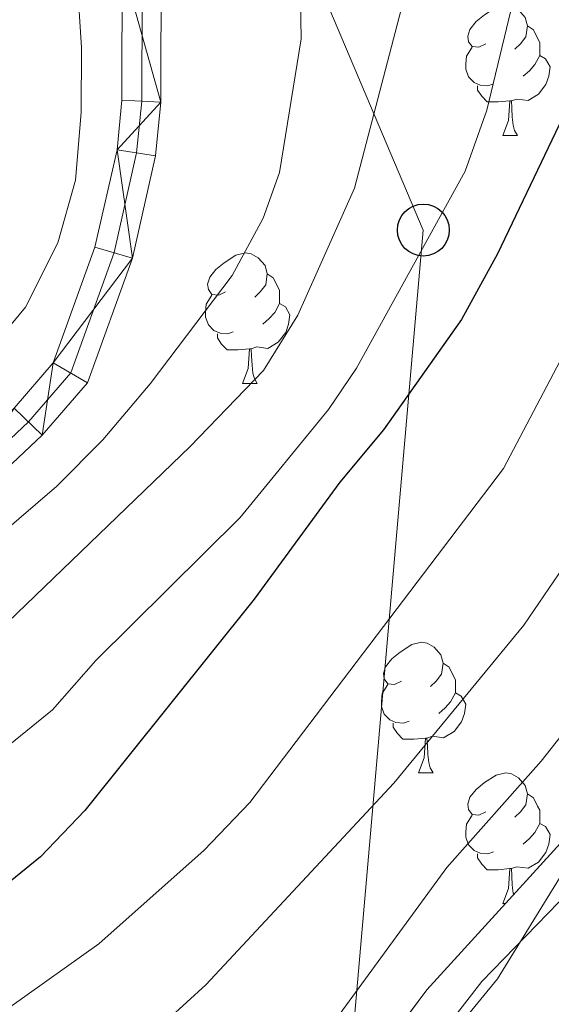
# Model space of a CAD drawing. Extents: x 592320 to 596816, y 779768 to 782799.
# Drawn here: x 593679 to 593719, y 781571 to 781647 of the extents above; entities that cross this region are included whole.
import ezdxf

# ---------------------------------------------------------------- set-up
doc = ezdxf.new("R2010")
doc.units = 0
doc.header["$MEASUREMENT"] = 0
doc.linetypes.add('DGN Style 3', pattern=[59.687894, 42.63421, -17.053684])
doc.linetypes.add('DGN Style 4', pattern=[68.25737, 34.107368, -17.053684, 0.042634, -17.053684])
for name, color, linetype in [('Nivel 21', 7, 'Continuous'), ('Nivel 23', 7, 'Continuous'), ('Nivel 33', 7, 'Continuous'), ('Nivel 35', 7, 'Continuous'), ('Nivel 36', 7, 'Continuous'), ('Nivel 4', 7, 'Continuous'), ('Nivel 5', 7, 'Continuous'), ('Nivel 54', 7, 'Continuous'), ('Nivel 57', 7, 'Continuous'), ('Nivel 61', 7, 'Continuous'), ('Nivel 63', 7, 'Continuous')]:
    doc.layers.add(name, color=color, linetype=linetype)
doc.linetypes.add('5zonar', pattern='A,-5,[1,dgnlstyle.shx,S=0.08,R=0,X=0,Y=0],-5', length=10)

# ---------------------------------------------------------------- blocks, each defined once
blk = doc.blocks.new('5PTT')
at = {"layer": 'Nivel 33', "color": 19, "linetype": 'Continuous', "lineweight": 30}
blk.add_circle((0, 0, 0), 1.995, dxfattribs=at)

msp = doc.modelspace()

# ---------------------------------------------------------------- linework, layer by layer
at = {"layer": 'Nivel 21', "color": 19, "linetype": 'DGN Style 3', "lineweight": 0}
msp.add_polyline3d([(593700.241, 781537.446, 421.63), (593699.348, 781540.46, 421.719), (593698.959, 781543.885, 421.719), (593699.432, 781550.173, 421.006), (593701.768, 781556.385, 419.936), (593705.384, 781562.546, 419.401), (593710.247, 781568.327, 418.956), (593713.995, 781573.139, 419.134), (593719.912, 781579.232, 420.471), (593733.393, 781591.153, 421.719), (593740.597, 781598.764, 422.61), (593753.923, 781615.356, 424.481), (593758.808, 781621.978, 425.105), (593770.002, 781635.209, 427.868), (593777.245, 781644.757, 430.096), (593782.672, 781653.761, 431.611), (593785.733, 781660.314, 432.591), (593788.098, 781666.964, 433.839), (593789.32, 781674.251, 434.641), (593788.919, 781686.657, 437.226), (593787.161, 781693.161, 438.206), (593779.748, 781720.157, 444.266), (593777.438, 781735.195, 448.277)], dxfattribs=at)
at = {"layer": 'Nivel 21', "color": 19, "linetype": 'Continuous', "lineweight": 0}
for points in [[(593583.907, 781730.445, 375.73), (593586.395, 781719.828, 376.087), (593589.453, 781712.032, 376.532), (593593.212, 781705.928, 376.889), (593598.06, 781700.136, 377.334), (593604.436, 781694.699, 378.047), (593609.311, 781691.535, 378.404), (593614.529, 781689.619, 379.028), (593621.445, 781688.718, 379.83), (593625.439, 781687.876, 380.364), (593629.625, 781686.563, 380.81), (593634.696, 781684.68, 380.988), (593642.917, 781682.27, 380.81), (593651.791, 781680.053, 380.543), (593665.278, 781677.188, 380.632), (593675.766, 781674.562, 380.632), (593679.778, 781672.698, 380.632), (593682.184, 781670.878, 380.632), (593684.057, 781668.173, 380.632), (593686.4, 781651.274, 380.81), (593686.365, 781640.831, 380.81), (593685.994, 781637.028, 380.81), (593684.301, 781629.55, 380.81)], [(593689.391, 781651.475, 380.81), (593689.355, 781640.68, 380.81), (593688.952, 781636.55, 380.81), (593687.177, 781628.709, 380.81), (593683.725, 781619.123, 381.166), (593680.255, 781615.101, 381.166), (593671.492, 781606.86, 381.166), (593649.607, 781589.853, 382.414), (593637.25, 781579.348, 382.771), (593632.257, 781575.077, 383.662), (593628.334, 781570.731, 383.929), (593623.956, 781564.771, 384.731), (593620.326, 781558.496, 385.266), (593617.453, 781552.78, 385.623), (593615.163, 781547.226, 385.801), (593611.169, 781534.613, 386.157), (593608.715, 781527.953, 386.068), (593605.455, 781521.533, 386.068), (593601.766, 781515.918, 386.246), (593598.355, 781511.668, 386.425)], [(593684.301, 781629.55, 380.81), (593681.099, 781620.658, 381.166), (593678.093, 781617.173, 381.166), (593669.546, 781609.136, 381.166), (593647.72, 781592.175, 382.414), (593635.31, 781581.624, 382.771), (593630.167, 781577.225, 383.662), (593626.013, 781572.624, 383.929), (593621.449, 781566.41, 384.731), (593617.694, 781559.918, 385.266), (593614.731, 781554.024, 385.623), (593613.799, 781551.764, 385.692)]]:
    msp.add_polyline3d(points, dxfattribs=at)
at = {"layer": 'Nivel 23', "color": 19, "linetype": 'DGN Style 4', "lineweight": 0}
msp.add_polyline3d([(593687.922, 781651.376, 380.81), (593687.886, 781640.754, 380.81), (593687.499, 781636.785, 380.81), (593685.764, 781629.122, 380.81), (593682.435, 781619.877, 381.166), (593679.193, 781616.118, 381.166), (593670.536, 781607.978, 381.166), (593648.68, 781590.993, 382.414), (593636.297, 781580.465, 382.771), (593631.23, 781576.132, 383.662), (593627.194, 781571.661, 383.929), (593622.724, 781565.576, 384.731), (593619.033, 781559.194, 385.266), (593616.116, 781553.391, 385.623), (593613.781, 781547.729, 385.801), (593609.779, 781535.089, 386.157), (593607.366, 781528.542, 386.068), (593604.182, 781522.271, 386.068), (593600.577, 781516.783, 386.246), (593597.279, 781512.674, 386.425), (593571.792, 781489.288, 388.029)], dxfattribs=at)
at = {"layer": 'Nivel 33', "color": 19, "linetype": 'Continuous', "lineweight": 0, "ltscale": 0.5}
msp.add_polyline3d([(593622.828, 781713.037, 382.92), (593636.923, 781702.128, 387.099), (593692.256, 781671.618, 383.935), (593709.507, 781630.856, 394.539), (593693.957, 781452.763, 411.503)], dxfattribs=at)
at = {"layer": 'Nivel 35', "color": 92, "linetype": '5zonar', "lineweight": 0, "ltscale": 0.5}
msp.add_polyline3d([(593720.313, 781584.069, 429.551), (593709.783, 781572.492, 429.551), (593703.363, 781563.908, 429.551)], dxfattribs=at)
at = {"layer": 'Nivel 36', "color": 92, "linetype": 'Continuous', "lineweight": 0, "flags": 128}
for points in [[(593714.308, 781645.168), (593713.778, 781644.903), (593713.248, 781644.958), (593712.983, 781645.328), (593712.928, 781645.753), (593713.088, 781646.273), (593713.568, 781646.868), (593714.203, 781647.398), (593715.103, 781647.983), (593715.848, 781648.143), (593716.273, 781648.088), (593716.803, 781647.773), (593717.333, 781647.188), (593717.493, 781646.548), (593717.383, 781645.698), (593716.958, 781645.168), (593716.538, 781644.743)], [(593717.493, 781646.548), (593717.968, 781646.233), (593718.283, 781645.593), (593718.443, 781645.273), (593718.443, 781644.693), (593718.443, 781644.268), (593718.073, 781643.578), (593717.653, 781643.098), (593717.173, 781642.678)], [(593714.893, 781642.088), (593714.468, 781641.928), (593713.883, 781641.988), (593713.408, 781642.198), (593712.983, 781642.623), (593712.768, 781643.208), (593712.768, 781643.628), (593712.823, 781644.213), (593713.248, 781644.903)], [(593718.443, 781644.268), (593718.898, 781644.018), (593719.243, 781643.403), (593719.133, 781642.678), (593718.923, 781642.038), (593718.338, 781641.298), (593717.543, 781640.818), (593716.693, 781640.923), (593716.263, 781640.793)], [(593716.153, 781640.793), (593715.263, 781640.708), (593714.418, 781640.708), (593713.993, 781641.138), (593713.673, 781641.613), (593713.673, 781641.928)], [(593715.608, 781638.108), (593716.043, 781639.268), (593716.153, 781640.793), (593716.263, 781640.793), (593716.298, 781640.208), (593716.333, 781639.523), (593716.403, 781638.908), (593716.518, 781638.508), (593716.733, 781638.108)], [(593715.608, 781638.108), (593716.733, 781638.108)], [(593694.33, 781626.12), (593693.8, 781625.855), (593693.27, 781625.91), (593693.005, 781626.28), (593692.95, 781626.705), (593693.11, 781627.225), (593693.59, 781627.82), (593694.225, 781628.35), (593695.125, 781628.935), (593695.87, 781629.095), (593696.295, 781629.04), (593696.825, 781628.725), (593697.355, 781628.14), (593697.515, 781627.5), (593697.405, 781626.65), (593696.98, 781626.12), (593696.56, 781625.695)], [(593697.515, 781627.5), (593697.99, 781627.185), (593698.305, 781626.545), (593698.465, 781626.225), (593698.465, 781625.645), (593698.465, 781625.22), (593698.095, 781624.53), (593697.675, 781624.05), (593697.195, 781623.63)], [(593694.915, 781623.04), (593694.49, 781622.88), (593693.905, 781622.94), (593693.43, 781623.15), (593693.005, 781623.575), (593692.79, 781624.16), (593692.79, 781624.58), (593692.845, 781625.165), (593693.27, 781625.855)], [(593698.465, 781625.22), (593698.92, 781624.97), (593699.265, 781624.355), (593699.155, 781623.63), (593698.945, 781622.99), (593698.36, 781622.25), (593697.565, 781621.77), (593696.715, 781621.875), (593696.285, 781621.745)], [(593696.175, 781621.745), (593695.285, 781621.66), (593694.44, 781621.66), (593694.015, 781622.09), (593693.695, 781622.565), (593693.695, 781622.88)], [(593695.63, 781619.06), (593696.065, 781620.22), (593696.175, 781621.745), (593696.285, 781621.745), (593696.32, 781621.16), (593696.355, 781620.475), (593696.425, 781619.86), (593696.54, 781619.46), (593696.755, 781619.06)], [(593695.63, 781619.06), (593696.755, 781619.06)], [(593707.833, 781596.211), (593707.303, 781595.946), (593706.773, 781596.001), (593706.508, 781596.371), (593706.453, 781596.796), (593706.613, 781597.316), (593707.093, 781597.911), (593707.728, 781598.441), (593708.628, 781599.026), (593709.373, 781599.186), (593709.798, 781599.131), (593710.328, 781598.816), (593710.858, 781598.231), (593711.018, 781597.591), (593710.908, 781596.741), (593710.483, 781596.211), (593710.063, 781595.786)], [(593711.018, 781597.591), (593711.493, 781597.276), (593711.808, 781596.636), (593711.968, 781596.316), (593711.968, 781595.736), (593711.968, 781595.311), (593711.598, 781594.621), (593711.178, 781594.141), (593710.698, 781593.721)], [(593708.418, 781593.131), (593707.993, 781592.971), (593707.408, 781593.031), (593706.933, 781593.241), (593706.508, 781593.666), (593706.293, 781594.251), (593706.293, 781594.671), (593706.348, 781595.256), (593706.773, 781595.946)], [(593711.968, 781595.311), (593712.423, 781595.061), (593712.768, 781594.446), (593712.658, 781593.721), (593712.448, 781593.081), (593711.863, 781592.341), (593711.068, 781591.861), (593710.218, 781591.966), (593709.788, 781591.836)], [(593709.678, 781591.836), (593708.788, 781591.751), (593707.943, 781591.751), (593707.518, 781592.181), (593707.198, 781592.656), (593707.198, 781592.971)], [(593709.133, 781589.151), (593709.568, 781590.311), (593709.678, 781591.836), (593709.788, 781591.836), (593709.823, 781591.251), (593709.858, 781590.566), (593709.928, 781589.951), (593710.043, 781589.551), (593710.258, 781589.151)], [(593709.133, 781589.151), (593710.258, 781589.151)], [(593714.308, 781586.176), (593713.778, 781585.911), (593713.248, 781585.966), (593712.983, 781586.336), (593712.928, 781586.761), (593713.088, 781587.281), (593713.568, 781587.876), (593714.203, 781588.406), (593715.103, 781588.991), (593715.848, 781589.151), (593716.273, 781589.096), (593716.803, 781588.781), (593717.333, 781588.196), (593717.493, 781587.556), (593717.383, 781586.706), (593716.958, 781586.176), (593716.538, 781585.751)], [(593717.493, 781587.556), (593717.968, 781587.241), (593718.283, 781586.601), (593718.443, 781586.281), (593718.443, 781585.701), (593718.443, 781585.276), (593718.073, 781584.586), (593717.653, 781584.106), (593717.173, 781583.686)], [(593714.893, 781583.096), (593714.468, 781582.936), (593713.883, 781582.996), (593713.408, 781583.206), (593712.983, 781583.631), (593712.768, 781584.216), (593712.768, 781584.636), (593712.823, 781585.221), (593713.248, 781585.911)], [(593718.443, 781585.276), (593718.898, 781585.026), (593719.243, 781584.411), (593719.133, 781583.686), (593718.923, 781583.046), (593718.338, 781582.306), (593717.543, 781581.826), (593716.693, 781581.931), (593716.263, 781581.801)], [(593716.153, 781581.801), (593715.263, 781581.716), (593714.418, 781581.716), (593713.993, 781582.146), (593713.673, 781582.621), (593713.673, 781582.936)], [(593715.608, 781579.116), (593716.043, 781580.276), (593716.153, 781581.801), (593716.263, 781581.801), (593716.298, 781581.216), (593716.333, 781580.531), (593716.403, 781579.916), (593716.435, 781579.805)], [(593715.608, 781579.116), (593715.808, 781579.116)]]:
    msp.add_lwpolyline(points, dxfattribs=at)
at = {"layer": 'Nivel 4', "color": 25, "linetype": 'Continuous', "lineweight": 30, "elevation": 400, "flags": 128}
msp.add_lwpolyline([(593711.152, 781682.034), (593718.368, 781674.449), (593721.858, 781669.519), (593722.968, 781664.573), (593724.726, 781653.702), (593723.977, 781648.746), (593722.17, 781643.602), (593715.198, 781629.021), (593712.427, 781623.984), (593706.455, 781615.504), (593703.094, 781611.502), (593696.52, 781602.511), (593683.532, 781586.257), (593680.118, 781582.707), (593668.309, 781573.112), (593659.952, 781567.27), (593651.165, 781562.131), (593643.958, 781554.17), (593640.757, 781549.728), (593638.508, 781545.265), (593635.12, 781535.183), (593629.658, 781514.992), (593627.588, 781510.362)], dxfattribs=at)
at = {"layer": 'Nivel 5', "color": 25, "linetype": 'Continuous', "lineweight": 0, "flags": 128}
for points, elevation in [([(593699.938, 781656.013), (593700.123, 781645.538), (593698.478, 781635.286), (593697.214, 781631.76), (593694.821, 781627.372), (593688.542, 781619.046), (593684.892, 781614.737), (593681.379, 781611.18), (593672.603, 781603.65), (593664.741, 781598.144), (593652.532, 781588.655), (593643.766, 781582.622), (593639.917, 781579.414), (593632.414, 781572.162), (593625.684, 781564.596), (593622.152, 781564.022), (593619.611, 781565.255), (593613.498, 781554.863), (593611.257, 781550.394), (593603.828, 781530.73), (593598.993, 781521.262), (593596.206, 781517.07), (593592.898, 781513.13), (593585.272, 781506.416)], 385), ([(593682.607, 781655.241), (593683.269, 781644.882), (593683.243, 781639.882), (593682.794, 781634.698), (593681.448, 781629.883), (593678.962, 781624.928), (593675.762, 781621.093), (593668.03, 781614.385), (593654.082, 781604.74), (593650.146, 781601.656), (593634.44, 781587.603), (593622.139, 781577.533), (593614.632, 781570.4), (593611.225, 781566.332), (593608.603, 781562.076), (593606.276, 781557.361), (593602.134, 781547.942), (593596.697, 781533.315), (593594.546, 781528.67), (593591.927, 781524.094), (593589.008, 781520.036), (593585.463, 781516.139), (593573.889, 781505.822)], 380), ([(593709.456, 781654.107), (593704.231, 781634.062), (593699.865, 781624.327), (593697.249, 781620.065), (593691.607, 781614.231), (593676.19, 781599.374), (593662.171, 781588.566), (593648.954, 781580.33), (593644.665, 781577.187), (593640.528, 781573.663), (593633.192, 781566.414), (593626.986, 781558.355), (593622.93, 781548.837), (593614.857, 781527.082), (593609.996, 781518.133), (593607.004, 781514.127), (593599.216, 781506.505)], 390), ([(593717.752, 781654.115), (593714.378, 781640.078), (593712.715, 781635.37), (593704.366, 781620.253), (593702.235, 781617.077), (593695.44, 781608.766), (593684.361, 781597.785), (593681.043, 781594.011), (593664.899, 781580.893), (593651.769, 781571.898), (593647.773, 781568.688), (593640.32, 781561.226), (593637.277, 781557.258), (593634.299, 781552.756), (593629.328, 781543.666), (593627.412, 781539.048), (593620.725, 781519.141), (593618.457, 781514.319), (593615.876, 781510.038)], 395), ([(593720.511, 781621.778), (593715.672, 781612.529), (593696.191, 781586.884), (593692.678, 781583.207), (593684.589, 781576.012), (593676.404, 781570.214), (593667.881, 781564.806), (593663.958, 781561.707), (593657.086, 781553.977), (593654.443, 781549.46), (593652.867, 781544.717), (593650.49, 781534.61), (593648.006, 781513.999), (593645.424, 781498.429)], 405), ([(593722.988, 781608.949), (593717.214, 781600.495), (593707.231, 781588.375), (593692.82, 781572.885), (593681.149, 781562.22), (593677.022, 781558.866), (593673.569, 781555.25), (593670.723, 781551.001), (593668.911, 781546.113), (593666.33, 781531.026), (593665.308, 781520.661), (593665.031, 781515.669), (593665.023, 781499.507)], 410), ([(593724.988, 781598.198), (593718.56, 781590.052), (593711.318, 781581.886), (593702.151, 781569.352), (593684.281, 781550.527), (593681.988, 781545.996), (593680.198, 781535.336), (593681.116, 781508.857)], 415), ([(593701.296, 781496.365), (593698.215, 781512.2), (593697.641, 781517.167), (593698.27, 781522.741), (593697.463, 781523.797), (593693.912, 781524.355), (593692.97, 781528.099), (593692.693, 781533.425), (593692.941, 781544.199), (593693.958, 781549.092), (593696.527, 781554.084), (593700.022, 781556.738), (593703.371, 781557.271), (593708.355, 781564.969), (593715.209, 781573.326), (593720.781, 781582.406)], 420)]:
    msp.add_lwpolyline(points, dxfattribs=dict(at, elevation=elevation))
at = {"layer": 'Nivel 57', "color": 92, "linetype": 'DGN Style 3', "lineweight": 0, "flags": 128}
msp.add_lwpolyline([(593792.095, 781353.183), (593787.988, 781350.553), (593783.625, 781346.682), (593778.99, 781341.729), (593775.624, 781338.018), (593772.705, 781333.731), (593772.264, 781329.781), (593773.431, 781325.801), (593775.275, 781321.143), (593777.553, 781315.562), (593777.706, 781310.629), (593775.88, 781306.916), (593771.714, 781303.046), (593767.018, 781300.188), (593762.46, 781298.776), (593756.999, 781298.779), (593751.476, 781300.188), (593746.394, 781302.21), (593740.337, 781305.924), (593738.08, 781309.681), (593737.036, 781315.066), (593734.83, 781320.065), (593731.232, 781323.544), (593721.519, 781329.542), (593716.22, 781331.931), (593711.47, 781333.47), (593705.882, 781334.305), (593700.489, 781333.698), (593695.79, 781331.979), (593690.124, 781329.353), (593684.825, 781327.58), (593679.908, 781326.654), (593674.439, 781326.755), (593669.24, 781327.965), (593664.392, 781329.864), (593659.662, 781332.256), (593654.894, 781335.449), (593651.432, 781339.057), (593648.468, 781343.733), (593645.536, 781348.501), (593642.105, 781352.602), (593638.105, 781355.818), (593633.87, 781358.451), (593627.723, 781360.673), (593622.723, 781360.812), (593617.966, 781359.149), (593613.118, 781356.618), (593603.344, 781351.845), (593598.711, 781349.573), (593594.548, 781346.807), (593590, 781342.555), (593586.474, 781339.047), (593582.03, 781334.893), (593578.278, 781331.868), (593573.296, 781329.117), (593567.915, 781327.853), (593561.998, 781327.968), (593556.487, 781329.915), (593551.613, 781333.042), (593548.041, 781336.849), (593545.768, 781341.482), (593546.434, 781351.071), (593548.587, 781366.198), (593549.992, 781375.911), (593550.963, 781383.094), (593552.763, 781398.418), (593551.257, 781402.843), (593547.1, 781406.16), (593542.114, 781407.866), (593537.517, 781409.248), (593532.899, 781410.411), (593523.638, 781412.405), (593509.814, 781415.787), (593496.82, 781420.586), (593492.607, 781422.733), (593488.976, 781425.383), (593484.898, 781429.951), (593473.864, 781443.756), (593459.798, 781460.113), (593456.943, 781463.319), (593453.719, 781466.471), (593449.93, 781469.358), (593445.737, 781471.764), (593441.504, 781473.415), (593436.95, 781474.177), (593426.88, 781474.544), (593421.892, 781474.931), (593419.48, 781475.947), (593418.13, 781477.968), (593415.558, 781483.034), (593412.273, 781487.138), (593408.478, 781491.16), (593404.806, 781493.334), (593404.126, 781493.639), (593401.335, 781494.539), (593392.511, 781489.844), (593383.183, 781483.996), (593372.101, 781479.492), (593367.634, 781477.251), (593363.166, 781474.312), (593354.827, 781467.845), (593349.876, 781464.423), (593344.965, 781461.342), (593340.038, 781459.211), (593334.708, 781459.19), (593331.024, 781461.023), (593329.367, 781463.915), (593328.58, 781468.294), (593327.146, 781473.467), (593324.721, 781478.875), (593321.863, 781483.644), (593318.498, 781487.078), (593314.475, 781488.479), (593310.691, 781487.755), (593307.163, 781484.918), (593304.478, 781480.65), (593303.032, 781475.354), (593301.733, 781469.853), (593299.853, 781464.708), (593296.686, 781462.097), (593293.183, 781461.962), (593290.742, 781463.744), (593289.441, 781467.153), (593289.234, 781471.88), (593289.912, 781477.677), (593290.819, 781482.526), (593292.499, 781488.31), (593294.605, 781493.094), (593299.763, 781502.896), (593302.596, 781506.963), (593306.391, 781512.141), (593309.158, 781516.717), (593310.884, 781521.346), (593311.821, 781527.133), (593312.68, 781532.259), (593315.292, 781537.344), (593318.902, 781539.671), (593321.905, 781539.14), (593324.657, 781536.341), (593327.147, 781531.784), (593331.716, 781522.871), (593336.309, 781514.791), (593343.803, 781502.359), (593346.331, 781498.526), (593351.21, 781492.267), (593355.213, 781488.906), (593358.954, 781487.95), (593363.888, 781488.716), (593368.684, 781491.042), (593372.02, 781494.512), (593373.927, 781498.962), (593374.774, 781504.096), (593374.63, 781509.3), (593373.135, 781516.02), (593371.934, 781520.105), (593365.806, 781529.984), (593364.103, 781535.43), (593364.988, 781539.097), (593367.503, 781541.405), (593371.937, 781543.106), (593376.95, 781544.502), (593387.995, 781547.024), (593392.703, 781549.225), (593396.269, 781552.686), (593398.465, 781557.87), (593400.274, 781573.551), (593402.005, 781579.073), (593405.15, 781584.567), (593409.031, 781588.068), (593412.81, 781589.084), (593418.14, 781589.105), (593423.847, 781588.475), (593428.556, 781586.441), (593433.135, 781583.528), (593437.862, 781580.471), (593441.899, 781578.331), (593447.547, 781576.479), (593453.516, 781574.76), (593458.579, 781573.389), (593463.852, 781572.46), (593472.757, 781569.638), (593478.629, 781566.806), (593486.101, 781561.815), (593492.365, 781558.067), (593497.15, 781555.888), (593502.515, 781553.938), (593507.433, 781552.491), (593512.344, 781551.409), (593514.793, 781549.189), (593516.974, 781545.248), (593518.397, 781541.266), (593520.182, 781537.601), (593528.111, 781526.604), (593532.967, 781521.415), (593545.049, 781510.511), (593547.626, 781507.015), (593549.78, 781503.168), (593552.577, 781499.716), (593555.199, 781498.058), (593560.093, 781497.135), (593570.561, 781497.753), (593576.02, 781497.476), (593581.14, 781496.982), (593586.085, 781497.257), (593591.19, 781498.547), (593595.75, 781500.596), (593599.337, 781504.098), (593599.84, 781504.906), (593601.015, 781508.651), (593600.991, 781514.127), (593600.673, 781519.744), (593600.139, 781525.211), (593598.89, 781529.985), (593596.005, 781534.941), (593595.281, 781535.64), (593592.037, 781537.409), (593587.135, 781538.489), (593581.522, 781538.427), (593570.991, 781535.807), (593566.394, 781534.721), (593562.307, 781533.89), (593558.064, 781534.006), (593554.287, 781535.586), (593545.204, 781542.425), (593542.442, 781545.224), (593540.428, 781548.366), (593539.4, 781552.039), (593539.32, 781553.784), (593540.268, 781558.373), (593542.163, 781562.304), (593544.817, 781566.542), (593547.908, 781570.822), (593550.843, 781575.236), (593553.812, 781579.03), (593558, 781582.509), (593563.304, 781584.949), (593568.887, 781587.238), (593574.166, 781590.106), (593578.353, 781592.881), (593582.329, 781595.829), (593591.409, 781601.947), (593595.609, 781604.101), (593596.548, 781604.521), (593600.427, 781605.641), (593601.859, 781605.637), (593605.537, 781604.263), (593609.054, 781601.718), (593613.928, 781596.211), (593617.066, 781592.177), (593621.144, 781588.671), (593625.502, 781585.827), (593626.749, 781581.787), (593625.631, 781576.469), (593625.503, 781572.184), (593627.076, 781571.105), (593638.484, 781570.138), (593647.529, 781569.383), (593652.016, 781568.913), (593658.687, 781567.355), (593662.674, 781565.543), (593672.182, 781559.853), (593683.24, 781553.881), (593685.45, 781552.785), (593689.831, 781552.139), (593694.118, 781554.033), (593697.758, 781557.473), (593703.363, 781563.908), (593709.783, 781572.492), (593720.313, 781584.069), (593724.231, 781587.177), (593734.697, 781592.428), (593739.173, 781595.282), (593743.562, 781599.01), (593747.141, 781603.089), (593751.013, 781607.101), (593755.569, 781609.591), (593760.939, 781611.511), (593764.981, 781614.359), (593768.493, 781617.924), (593771.412, 781621.776), (593773.868, 781626.712), (593775.814, 781631.545), (593778.151, 781637.518), (593779.522, 781642.58), (593779.871, 781647.572), (593779.39, 781654.188), (593778.206, 781659.206), (593775.416, 781664.195), (593771.785, 781667.198), (593767.246, 781668.922), (593761.285, 781669.781), (593755.312, 781669.682), (593749.766, 781669.511), (593744.515, 781669.126), (593739.184, 781669.178), (593734.911, 781671.293), (593732.739, 781674.395), (593730.176, 781678.95), (593726.464, 781682.389), (593723.023, 781682.913), (593717.786, 781681.725), (593712.337, 781680.168), (593707.02, 781679.417), (593701.472, 781679.319), (593696.705, 781679.889), (593695.833, 781680.242), (593691.263, 781682.717), (593686.754, 781685.778), (593682.454, 781687.884), (593675.724, 781690.183), (593671.003, 781690.906), (593666.253, 781690.79), (593660.707, 781689.632), (593656.221, 781686.407), (593652.87, 781681.821), (593650.77, 781676.672), (593649.696, 781671.323), (593649.133, 781665.982), (593647.325, 781660.839), (593644.051, 781656.035), (593640.769, 781653.06), (593635.246, 781650.184), (593630.09, 781648.56), (593625.405, 781647.741), (593618.937, 781647.486), (593613.601, 781647.83), (593609.107, 781648.993), (593604.357, 781651.74), (593601.407, 781656.086), (593599.853, 781661.389), (593597.798, 781666.099), (593594.69, 781670.009), (593589.982, 781672.686), (593579.737, 781675.784), (593574.445, 781677.735), (593569.497, 781680.933), (593565.961, 781684.255), (593562.886, 781688.277), (593560.265, 781693.253), (593555.15, 781703.608), (593553.734, 781709.352), (593553.972, 781714.322), (593555.646, 781718.915), (593558.231, 781723.575), (593564.562, 781732.983), (593567.553, 781737.27), (593569.527, 781737.159), (593570.659, 781735.062), (593573.085, 781729.993), (593574.972, 781725.66), (593577.844, 781721.023), (593581.197, 781717.212), (593585.555, 781714.368), (593590.607, 781713.581), (593595.526, 781714.458), (593604.974, 781718.727), (593610.22, 781719.403), (593615.053, 781718.184), (593620.016, 781715.668), (593625.106, 781711.707), (593628.748, 781708.047), (593633.042, 781704.764), (593637.376, 781702.936), (593643.052, 781702.763), (593647.937, 781704.808), (593652.475, 781708.32), (593656.609, 781710.599), (593661.831, 781711.185), (593667.233, 781712.012), (593671.496, 781713.682), (593675.702, 781716.893), (593679.93, 781721.032), (593683.778, 781723.547), (593684.841, 781723.86), (593687.987, 781723.478), (593691.896, 781721.283), (593696.392, 781718.953), (593701.372, 781718.431), (593706.067, 781720.25), (593710.389, 781724.384), (593713.089, 781728.594), (593715.856, 781733.17), (593718.471, 781736.244), (593722.525, 781739.92), (593727.331, 781744.983), (593729.51, 781749.767), (593728.933, 781753.481), (593726.459, 781757.162), (593722.241, 781760.3), (593717.029, 781761.888), (593712.576, 781761.547), (593707.983, 781760.188), (593703.354, 781757.929), (593693.755, 781752.495), (593688.685, 781750.142), (593683.532, 781748.372), (593678.217, 781747.475), (593672.896, 781746.943), (593667.423, 781746.773), (593661.938, 781747.261), (593657.45, 781749.353), (593656.779, 781749.944), (593654.972, 781753.052), (593654.45, 781757.789), (593655.285, 781762.377), (593657.109, 781767.521), (593659.228, 781772.551), (593660.621, 781777.22), (593660.595, 781782.905), (593659.572, 781787.843), (593658.111, 781793.042), (593656.509, 781798.352), (593654.856, 781803.058), (593652.458, 781808.576), (593650.041, 781813.134), (593646.976, 781817.169), (593643.452, 781820.715), (593638.821, 781824.108), (593635.533, 781824.269), (593632.575, 781822.245), (593630.091, 781818.185), (593629.656, 781813.869), (593630.992, 781808.489), (593633.12, 781803.781), (593633.937, 781798.83), (593632.68, 781795.595), (593629.574, 781793.641), (593625.768, 781794.158), (593621.93, 781796.5), (593618.531, 781800.168), (593615.747, 781805.325), (593613.774, 781811.763), (593612.651, 781817.512), (593611.75, 781823.046), (593609.466, 781828.336), (593605.527, 781832.21), (593601.484, 781834.932), (593595.736, 781836.71), (593591.517, 781835.832), (593588.206, 781833.072), (593587.095, 781829.84), (593587.831, 781825.398), (593590.194, 781821), (593596.789, 781812.451), (593602.988, 781803.411), (593609.281, 781793.283), (593612.067, 781788.513), (593614.642, 781783.301), (593616.338, 781778.219), (593617.564, 781773.388), (593618.287, 781768.004), (593618.455, 781761.681), (593618.088, 781757.177), (593616.274, 781752.146), (593612.271, 781747.99), (593608.089, 781744.996), (593605.253, 781741.424), (593602.045, 781735.762), (593599.008, 781732.416), (593598.46, 781732.047), (593594.75, 781731.252), (593591.591, 781732.291), (593589.861, 781735.182), (593589.863, 781739.198), (593590.354, 781744.464), (593589.968, 781749.787), (593588.298, 781754.441), (593584.987, 781758.609), (593580.84, 781762.259), (593576.919, 781764.965), (593571.822, 781767.567), (593566.247, 781769.887), (593561.521, 781771.238), (593555.554, 781771.984), (593550.613, 781770.781), (593548.426, 781770.157), (593544.807, 781766.791), (593543.009, 781762.613), (593541.603, 781751.27), (593540.016, 781746.562), (593537.517, 781742.801), (593532.463, 781741.916), (593529.842, 781743.25), (593527.911, 781745.114), (593524.822, 781749.055), (593522.05, 781753.625), (593512.911, 781767.559), (593510.497, 781771.871), (593508.45, 781776.338), (593506.61, 781781.175), (593505.707, 781785.83), (593505.986, 781790.634), (593507.931, 781797.336), (593510.039, 781801.578), (593512.693, 781805.199), (593516.016, 781808.325), (593520.424, 781810.279), (593524.634, 781811.499), (593525.994, 781812.332), (593529.718, 781815.49), (593532.735, 781819.315), (593534.048, 781823.5), (593534.762, 781828.551), (593535.099, 781834.326), (593535.582, 781838.771), (593537.929, 781853.814), (593539.375, 781858.051), (593541.498, 781860.653), (593546.097, 781862.462), (593550.598, 781862.201), (593556.449, 781861.647), (593567.331, 781861.547), (593573.253, 781861.14), (593578.111, 781861.146), (593583.613, 781861.615), (593588.512, 781862.574), (593589.361, 781862.812), (593593.527, 781865.551), (593594.587, 781868.746), (593593.221, 781871.642), (593590.411, 781873.637), (593585.7, 781875.183), (593579.703, 781876.296), (593573.78, 781876.776), (593563.977, 781876.999), (593549.038, 781876.12), (593544.294, 781875.387), (593535.027, 781872.918), (593525.937, 781869.359), (593521.439, 781867.258), (593512.742, 781862.565), (593508.488, 781859.977), (593502.889, 781856.267), (593495.453, 781850.388), (593492.104, 781847.133), (593487.537, 781841.538), (593485.156, 781837.64), (593480.465, 781827.514), (593477.571, 781818.769), (593476.063, 781810.372), (593475.952, 781805.64), (593476.298, 781802.327), (593477.179, 781797.435), (593478.235, 781792.487), (593479.011, 781789.305), (593480.302, 781784.934), (593483.054, 781776.866), (593484.567, 781771.407), (593484.932, 781766.733), (593484.484, 781764.647), (593481.387, 781760.957), (593477.144, 781758.53), (593472.257, 781757.248), (593467.307, 781756.558), (593464.926, 781755.759), (593460.96, 781752.914), (593459.409, 781749.747), (593459.698, 781745.809), (593461.982, 781740.519), (593464.744, 781736.84), (593465.638, 781736.056), (593469.765, 781733.678), (593474.771, 781732.303), (593486.699, 781730.148), (593491.247, 781730.072), (593495.724, 781730.817), (593497.708, 781731.145), (593502.363, 781733.397), (593507.1, 781735.825), (593509.752, 781735.52), (593512.786, 781731.731), (593513.602, 781728.359), (593513.951, 781723.466), (593513.313, 781715.795), (593512.456, 781710.971), (593511.026, 781706.204), (593509.804, 781703.611), (593506.709, 781699.606), (593500.889, 781695.714), (593496.738, 781695.056), (593492.693, 781696.738), (593489.368, 781700.435), (593486.638, 781704.632), (593482.979, 781709.272), (593479.252, 781712.611), (593474.342, 781715.441), (593468.656, 781718.146), (593463.443, 781719.807), (593458.506, 781720.598), (593452.959, 781720.996), (593447.219, 781720.543), (593441.616, 781719.422), (593436.758, 781717.51), (593432.21, 781714.509), (593428.62, 781711.033), (593425.853, 781706.511), (593424.014, 781702.161), (593422.316, 781697.011), (593421.298, 781692.506), (593420.909, 781687.978), (593421.604, 781682.485), (593423.618, 781678.25), (593427.019, 781674.636), (593430.765, 781672.278), (593435.447, 781670.444), (593443.979, 781668.276), (593458.639, 781665.742), (593460.242, 781665.35), (593464.672, 781663.719), (593468.528, 781661.259), (593472.068, 781657.782), (593475.583, 781652.865), (593477.768, 781648.432), (593479.393, 781643.49), (593479.974, 781638.853), (593479.183, 781634.195), (593478.351, 781632.227), (593475.873, 781627.956), (593472.972, 781624.14), (593469.552, 781620.722), (593462.586, 781615.756), (593458.352, 781613.44), (593453.997, 781611.484), (593447.345, 781609.029), (593442.82, 781607.599), (593435.074, 781606.052), (593420.666, 781605.213), (593407.277, 781605.61), (593399.75, 781605.473), (593393.188, 781604.51), (593388.492, 781602.829), (593383.842, 781600.328), (593379.937, 781597.271), (593376.029, 781592.91), (593373.315, 781588.606), (593370.902, 781584.287), (593367.858, 781579.236), (593365.092, 781575.162), (593361.579, 781570.874), (593357.967, 781567.411), (593353.286, 781564.016), (593348.322, 781560.782), (593343.536, 781558.872), (593338.682, 781558.838), (593333.009, 781559.562), (593328.032, 781559.638), (593322.691, 781558.772), (593317.525, 781556.924), (593308.033, 781551.455), (593303.273, 781548.085), (593298.735, 781544.573), (593289.965, 781536.751), (593285.64, 781533.534), (593280.43, 781530.887), (593275.574, 781529.681), (593270.117, 781529.696), (593264.278, 781531.697), (593259.771, 781534.684), (593256.193, 781538.161), (593253.932, 781542.833), (593253.599, 781547.618), (593256.309, 781557.3), (593258.115, 781561.708), (593260.459, 781566.022), (593270.772, 781581.611), (593277.104, 781591.07), (593278.98, 781595.327), (593279.846, 781601.232), (593279, 781606.485), (593276.784, 781611.157), (593273.258, 781615.146), (593268.685, 781618.196), (593263.028, 781620.407), (593257.134, 781622.043), (593251.792, 781622.679), (593246.034, 781622.066), (593241.306, 781620.523), (593240.447, 781620.069), (593237.001, 781616.722), (593235.32, 781612.676), (593235.269, 781608.176), (593237.461, 781603.076), (593241.26, 781598.834), (593244.338, 781594.069), (593245.145, 781589.702), (593244.591, 781583.851), (593243.916, 781579.178), (593243.245, 781573.239), (593242.459, 781568.114), (593241.099, 781562.468), (593239.24, 781557.948), (593231.615, 781542.018), (593229.66, 781536.198), (593230.39, 781532.048), (593234.652, 781522.266), (593235.689, 781517.369), (593235.28, 781511.543), (593234.5, 781506.053), (593232.689, 781501.128), (593230.024, 781499.037), (593228.819, 781498.617), (593228.828, 781497.974), (593228.93, 781490.548), (593229.066, 781480.563), (593229.166, 781473.276), (593229.25, 781467.147), (593229.457, 781452.054), (593229.586, 781442.618), (593232.185, 781443.231), (593236.288, 781442.106), (593240.158, 781439.588), (593243.909, 781435.866), (593248.031, 781430.805), (593250.744, 781426.033), (593252.804, 781421.031), (593253.767, 781416.083), (593253.319, 781411.332), (593250.924, 781407.562), (593246.951, 781405.083), (593242.23, 781403.419), (593230.737, 781401.146), (593230.157, 781400.959), (593230.265, 781393.074), (593230.402, 781383.098), (593230.658, 781364.364), (593230.903, 781346.49), (593231.045, 781336.116), (593231.081, 781333.55), (593231.691, 781288.974), (593232.077, 781260.841), (593236.076, 781257.966), (593245.199, 781249.333), (593251.912, 781244.015), (593256.712, 781240.96), (593261.105, 781238.602), (593267.013, 781236.541), (593271.991, 781235.826), (593276.978, 781235.997), (593283.215, 781236.973), (593288.513, 781238.819), (593298.935, 781244.115), (593303.503, 781246.092), (593309.833, 781247.228), (593314.877, 781246.879), (593319.509, 781245.267), (593325.1, 781242.751), (593334.369, 781238.775), (593339.964, 781236.295), (593344.681, 781233.823), (593348.074, 781230.003), (593349.48, 781226.679), (593349.333, 781222.167), (593347.211, 781218.753), (593343.303, 781215.564), (593339.075, 781213.28), (593333.475, 781210.916), (593328.103, 781209.142), (593323.009, 781208.176), (593318.08, 781208.922), (593308.522, 781213.908), (593303.031, 781214.76), (593299.258, 781213.379), (593291.206, 781207.75), (593286.621, 781204.88), (593277.158, 781199.553), (593272.539, 781196.478), (593268.139, 781193.406), (593264.408, 781190.308), (593260.574, 781186.078), (593257.115, 781180.871), (593254.649, 781175.79), (593254.114, 781170.91), (593255.529, 781167.335), (593258.645, 781164.542), (593263.194, 781163.308), (593267.704, 781164.264), (593271.452, 781167.032), (593274.965, 781170.745), (593279.064, 781174.322), (593283.046, 781177.164), (593288.3, 781180.546), (593293.513, 781183.12), (593298.735, 781185.111), (593308.26, 781187.99), (593313.796, 781189.922), (593323.659, 781194.352), (593329.127, 781196.6), (593334.354, 781198.372), (593340.384, 781200.085), (593350.538, 781202.769), (593361.016, 781204.862), (593368.02, 781206.414), (593373.031, 781207.963), (593377.404, 781210.137), (593382.094, 781213.701), (593385.593, 781217.896), (593388.767, 781222.407), (593392.422, 781226.341), (593396.968, 781229.415), (593402.411, 781231.337), (593408.172, 781231.731), (593413.091, 781231.425), (593418.366, 781230.586), (593423.437, 781229.239), (593428.065, 781227.621), (593432.948, 781225.617), (593438.44, 781223.349), (593449.58, 781219.026), (593465.221, 781214.044), (593476.362, 781211.685), (593487.036, 781210.924), (593492.224, 781210.724), (593506.68, 781210.833), (593518.374, 781210.236), (593523.927, 781210.042), (593528.973, 781209.62), (593533.933, 781209.347), (593545.922, 781209.116), (593550.85, 781209.282), (593555.656, 781210.189), (593558.516, 781211.31), (593562.832, 781213.95), (593566.632, 781217.212), (593576.167, 781227.892), (593583.664, 781236.066), (593587.758, 781239.871), (593592.401, 781244.183), (593596.43, 781247.613), (593600.971, 781250.979), (593605.811, 781253.912), (593610.246, 781256.096), (593614.814, 781257.899), (593617.191, 781258.713), (593626.851, 781259.665), (593631.657, 781261.902), (593633.796, 781265.286), (593635.825, 781270.287), (593638.667, 781274.791), (593642.757, 781278.88), (593646.683, 781281.258), (593651.901, 781283.278), (593657.262, 781284.466), (593662.362, 781285.14), (593668.177, 781286.63), (593672.587, 781288.924), (593682.336, 781295.277), (593687.696, 781297.782), (593692.931, 781299.042), (593697.933, 781299.115), (593703.351, 781298.336), (593709.323, 781296.995), (593715.055, 781294.979), (593719.769, 781292.652), (593723.083, 781289.191), (593724.21, 781285.137), (593723.265, 781280.739), (593720.554, 781277.113), (593716.574, 781274.1), (593711.227, 781271.676), (593704.98, 781270.047), (593700.003, 781269.68), (593693.305, 781269.549), (593687.253, 781269.077), (593675.885, 781267.781), (593671.043, 781266.836), (593666.009, 781264.686), (593661.911, 781261.036), (593659.803, 781256.79), (593658.787, 781251.853), (593656.982, 781246.564), (593653.721, 781236.868), (593653.961, 781231.541), (593655.509, 781226.603), (593655.011, 781221.702), (593654.009, 781216.427), (593654.89, 781211.988), (593657.386, 781207.656), (593660.616, 781203.39), (593663.95, 781199.297), (593667.965, 781195.205), (593672.914, 781192.007), (593677.45, 781191.503), (593682.29, 781192.694), (593687.743, 781195.774), (593691.771, 781199.277), (593694.684, 781203.035), (593696.72, 781207.969), (593696.858, 781208.932), (593696.346, 781213.085), (593694.386, 781217.569), (593691.431, 781221.892), (593687.566, 781225.498), (593678.496, 781232.041), (593674.944, 781235.914), (593673.288, 781241.156), (593673.991, 781245.797), (593676.507, 781249.099), (593680.571, 781251.417), (593685.302, 781252.653), (593691.037, 781253.398), (593707.147, 781254.824), (593728.981, 781254.771), (593733.92, 781255.468), (593738.968, 781256.712), (593750.885, 781259.028), (593756.132, 781259.632), (593761.533, 781259.727), (593766.724, 781259.381), (593771.547, 781258.148), (593774.541, 781254.991), (593774.514, 781252.435), (593773.363, 781248.395), (593770.416, 781243.967), (593762.681, 781236.716), (593753.58, 781230.452), (593743.762, 781224.072), (593740.179, 781221.016), (593735.726, 781215.971), (593733.011, 781212.022), (593730.274, 781206.309), (593729.85, 781201.409), (593731.249, 781196.614), (593733.706, 781192.28), (593737.956, 781188.92), (593742.202, 781188.337), (593746.852, 781189.661), (593750.593, 781192.794), (593753.652, 781197.375), (593756.855, 781202.105), (593759.787, 781205.383), (593769.089, 781212.251), (593773.184, 781216.048), (593776.622, 781219.832), (593780.655, 781223.043), (593783.069, 781222.794), (593784.566, 781220.703), (593785.909, 781216.231), (593786.87, 781210.156), (593787.846, 781204.477), (593789.138, 781199.773), (593791.09, 781194.538), (593794.19, 781188.452), (593797.84, 781184.354), (593802.422, 781182.47), (593807.174, 781182.511), (593818.349, 781184.935), (593806.29, 781228.153), (593801.787, 781251.586), (593802.292, 781272.624), (593822.923, 781278.684), (593840.953, 781274.913), (593860.811, 781275.118), (593887.322, 781295.594), (593883.097, 781297.553), (593878.528, 781301.039), (593874.577, 781305.257), (593872.197, 781309.517), (593871.395, 781313.592), (593872.796, 781316.975), (593876.829, 781320.113), (593887.598, 781324.675), (593892.043, 781326.954), (593894.854, 781329.978), (593895.554, 781334.902), (593895.038, 781339.274), (593893.594, 781341.626), (593888.837, 781343.107), (593882.483, 781343.189), (593877.585, 781343.493), (593874.355, 781344.458), (593872.695, 781347.496), (593873.356, 781351.451), (593874.985, 781354.126), (593878.101, 781358.021), (593882.378, 781361.344), (593886.881, 781362.609), (593891.271, 781362.428), (593894.625, 781361.256), (593898.76, 781358.952), (593902.889, 781357.813), (593908.228, 781359.199), (593913.663, 781361.78), (593917.676, 781365.305), (593921.557, 781370.093), (593928.746, 781379.96), (593931.965, 781383.291), (593934.875, 781384.387), (593937.433, 781382.374), (593941.134, 781375.519), (593943.3, 781371.067), (593945.524, 781366.598), (593949.605, 781358.784), (593954.682, 781352.04), (593957.098, 781347.963), (593963.425, 781356.209), (593962.295, 781356.866), (593959.652, 781361.091), (593957.815, 781365.816), (593951.496, 781389.534), (593952.609, 781394.534), (593953.727, 781395.488), (593956.204, 781395.824), (593961.039, 781396.628), (593971.777, 781398.874), (593976.322, 781400.199), (593981.408, 781403.425), (593982.813, 781406.59), (593982.238, 781410.157), (593979.614, 781414.054), (593975.701, 781416.468), (593971.898, 781416.839), (593966.368, 781415.719), (593961.104, 781416.064), (593956.98, 781418.036), (593953.096, 781421.188), (593948.376, 781425.624), (593944.009, 781428.979), (593938.915, 781432.102), (593933.904, 781434.715), (593928.75, 781437.107), (593923.311, 781439.129), (593918.588, 781440.471), (593912.826, 781441.572), (593907.121, 781442.129), (593901.858, 781442.401), (593897.041, 781443.547), (593892.088, 781445.299), (593881.087, 781448.46), (593875.521, 781449.384), (593869.905, 781448.993), (593865.757, 781446.984), (593861.538, 781443.15), (593858.387, 781439.259), (593855.714, 781435.219), (593852.098, 781427.795), (593851.28, 781422.93), (593852.43, 781418.016), (593854.134, 781415.856), (593861.749, 781409.838), (593867.682, 781405.361), (593870.139, 781401.365), (593870.008, 781396.568), (593868.218, 781387.407), (593867.586, 781383.08), (593866.987, 781379.165), (593865.319, 781376.017), (593863.114, 781374.539), (593858.635, 781373.406), (593853.904, 781372.888), (593850.159, 781372.12), (593839.197, 781368.494), (593833.819, 781367.085), (593829.013, 781366.053), (593823.177, 781364.537), (593817.536, 781362.927), (593806.353, 781359.371), (593796.875, 781355.761)], close=True, dxfattribs=at)
at = {"layer": 'Nivel 61', "color": 19, "linetype": 'Continuous', "lineweight": 0}
msp.add_3dface([(593246.97, 780173.87), (593215.27, 782487.49), (596601.22, 782534.64), (596634.07, 780221.05)], dxfattribs=at)
at = {"layer": 'Nivel 63', "color": 7, "linetype": 'Continuous', "lineweight": 0}
msp.add_3dface([(592361.155, 779767.662), (596815.719, 779829.711), (596774.353, 782799.435), (592319.789, 782737.385)], dxfattribs=at)

# ---------------------------------------------------------------- block references
at = {"layer": 'Nivel 33', "color": 19, "linetype": 'Continuous', "lineweight": 30}
msp.add_blockref('5PTT', (593709.507, 781630.856, 394.539), dxfattribs=at)

# ---------------------------------------------------------------- meshes
at = {"layer": 'Nivel 54', "color": 33, "linetype": 'Continuous', "lineweight": 0}
mesh = msp.add_polyface(dxfattribs=at)
corners = [(593678.093, 781617.173, 381.166), (593671.492, 781606.86, 381.166), (593680.255, 781615.101, 381.166), (593681.099, 781620.658, 381.166), (593683.725, 781619.123, 381.166), (593687.177, 781628.709, 380.81), (593684.301, 781629.55, 380.81), (593685.994, 781637.028, 380.81), (593688.952, 781636.55, 380.81), (593689.355, 781640.68, 380.81), (593686.365, 781640.831, 380.81), (593686.4, 781651.274, 380.81), (593689.391, 781651.475, 380.81), (593684.057, 781668.173, 380.632), (593686.921, 781669.289, 380.632), (593684.37, 781672.974, 380.632), (593682.184, 781670.878, 380.632), (593681.327, 781675.276, 380.632), (593679.778, 781672.698, 380.632), (593676.768, 781677.394, 380.632), (593675.766, 781674.562, 380.632), (593665.952, 781680.102, 380.632), (593665.278, 781677.188, 380.632), (593652.464, 781682.967, 380.543), (593651.791, 781680.053, 380.543), (593643.7, 781685.157, 380.81), (593642.917, 781682.27, 380.81), (593635.638, 781687.52, 380.988), (593634.696, 781684.68, 380.988), (593629.625, 781686.563, 380.81), (593630.593, 781689.393, 380.81), (593629.433, 781689.756, 380.692), (593625.439, 781687.876, 380.364), (593626.196, 781690.772, 380.364), (593622.814, 781691.485, 379.938), (593621.445, 781688.718, 379.83), (593621.947, 781691.668, 379.83), (593615.246, 781692.541, 379.028), (593614.529, 781689.619, 379.028), (593609.311, 781691.535, 378.404), (593610.657, 781694.226, 378.404)]
mesh.append_faces([[corners[k] for k in face] for face in [(0, 2, 3), (3, 5, 6), (6, 5, 7), (7, 9, 10), (10, 9, 11), (11, 12, 13), (13, 15, 16), (16, 17, 18), (18, 19, 20), (20, 21, 22), (22, 23, 24), (24, 25, 26), (26, 27, 28), (28, 27, 29), (29, 31, 32), (32, 34, 35), (35, 37, 38), (38, 37, 39)]], dxfattribs={"vtx0": -1, "vtx1": -1, "color": 33})
mesh.append_faces([[corners[k] for k in face] for face in [(0, 1, 2), (3, 2, 4), (3, 4, 5), (7, 5, 8), (7, 8, 9), (11, 9, 12), (13, 12, 14), (13, 14, 15), (16, 15, 17), (18, 17, 19), (20, 19, 21), (22, 21, 23), (24, 23, 25), (26, 25, 27), (29, 27, 30), (29, 30, 31), (32, 31, 33), (32, 33, 34), (35, 34, 36), (35, 36, 37), (39, 37, 40)]], dxfattribs={"vtx0": -1, "vtx2": -1, "color": 33})

doc.saveas('drawing.dxf')
